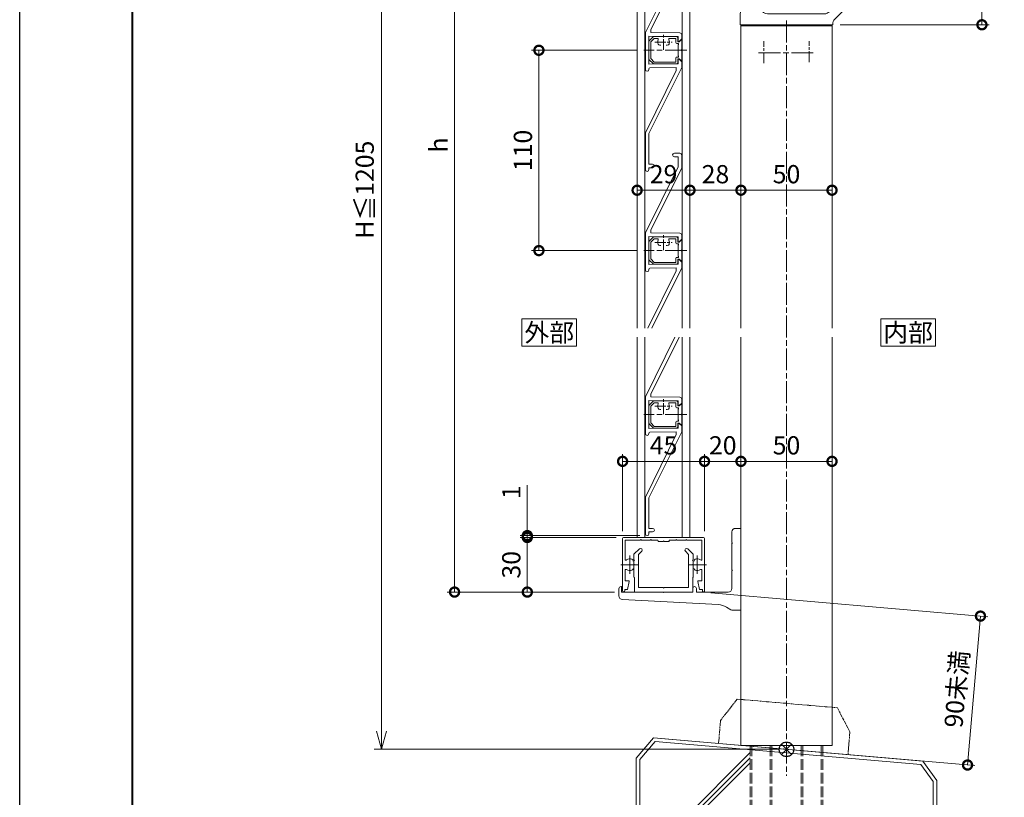
# Model space of a CAD drawing. Units: millimetres. Extents: x 0 to 1680, y 0 to 1188.
# Drawn here: x 0 to 541, y 414 to 841 of the extents above; entities that cross this region are included whole.
import ezdxf
from ezdxf.enums import TextEntityAlignment as Align

# ---------------------------------------------------------------- set-up
doc = ezdxf.new("R2010")
doc.units = ezdxf.units.MM
for name, pattern in [('AM_ISO02W050', [7.5, 6, -1.5]), ('AM_ISO08W050', [18, 12, -1.5, 3, -1.5]), ('AM_ISO08W050x2', [9, 6, -0.75, 1.5, -0.75]), ('AM_ISO09W050', [22.5, 12, -1.5, 3, -1.5, 3, -1.5]), ('Amconstr', [9999, 9999, 0])]:
    doc.linetypes.add(name, pattern=pattern)
for name, color, linetype, lineweight in [('AM_0', 7, 'Continuous', 18), ('AM_1', 14, 'Continuous', 40), ('AM_11', 3, 'AM_ISO09W050', 9), ('AM_2', 40, 'Continuous', 9), ('AM_3', 6, 'AM_ISO02W050', 9), ('AM_5', 3, 'Continuous', 9), ('AM_7', 4, 'AM_ISO08W050', 9), ('AM_CL', 1, 'Amconstr', 25)]:
    doc.layers.add(name, color=color, linetype=linetype, lineweight=lineweight)
doc.layers.add('AM_VIEWS', color=1, linetype='Continuous', lineweight=25, plot=False)
doc.styles.add('ゴシック', font='txt')
doc.dimstyles.new('VF$0', dxfattribs={"dimtxt": 10, "dimasz": 10, "dimexe": 4, "dimexo": 4, "dimgap": 2.5, "dimtad": 3, "dimdsep": 46, "dimtxsty": 'ゴシック', "dimblk": 'DOTSMALL', "dimcen": 0, "dimclrd": 256, "dimclre": 256, "dimclrt": 2, "dimadec": 0, "dimazin": 2, "dimtp": 0.1, "dimtm": 0.1, "dimtfac": 0.71, "dimtmove": 0, "dimatfit": 3, "dimldrblk": 'OPEN30', "dimfxl": 1, "dimtfill": 1, "dimtfillclr": 256, "dimlwd": -1, "dimlwe": -1, "dimarcsym": 0})

# ---------------------------------------------------------------- blocks, each defined once
blk = doc.blocks.new('A1枠（1：4）DL用 New')
at = {"layer": 'AM_1'}
blk.add_lwpolyline([(-194.5, -138.5), (-194.5, 138.5), (194.5, 138.5), (194.5, -138.5)], close=True, dxfattribs=at)
at = {"layer": 'AM_VIEWS'}
blk.add_lwpolyline([(-210, -148.5), (-210, 148.5), (210, 148.5), (210, -148.5)], close=True, dxfattribs=at)
blk = doc.blocks.new('EX-1054')
at = {"layer": 'AM_0'}
for p, q in [((-22, 0), (0, 0)), ((22, 0), (0, 0)), ((-22.5, -0.5), (-22.5, -29.4)), ((-21.1, -1.4), (-21.1, -11.95)), ((-21.1, -1.4), (-12.8, -1.4)), ((-12.8, -1.4), (-12.5, -1.1)), ((-12.5, -1.1), (-12.2, -1.4)), ((-12.2, -1.4), (-7.3, -1.4)), ((-7.3, -1.4), (-7, -1.1)), ((-7, -1.1), (-6.7, -1.4)), ((-6.7, -1.4), (-3.5, -1.4)), ((-3, -1.9), (-3, -2.2)), ((-0.3, -2.2), (-3, -2.2)), ((-0.3, -2.2), (0, -1.9)), ((0, -1.9), (0.3, -2.2)), ((3, -2.2), (0.3, -2.2)), ((3, -1.9), (3, -2.2)), ((6.7, -1.4), (3.5, -1.4)), ((6.7, -1.4), (7, -1.1)), ((7, -1.1), (7.3, -1.4)), ((12.2, -1.4), (7.3, -1.4)), ((12.5, -1.1), (12.2, -1.4)), ((12.8, -1.4), (12.5, -1.1)), ((21.1, -1.4), (12.8, -1.4)), ((21.1, -1.4), (21.1, -11.95)), ((22.5, -0.5), (22.5, -29.4)), ((-21.1, -18.05), (-21.1, -23.8)), ((21.1, -18.05), (21.1, -23.8)), ((-21.1, -23.8), (-19.2, -23.8)), ((-19.8, -28.5), (-18.91, -24.16)), ((19.8, -28.5), (18.91, -24.16)), ((21.1, -23.8), (19.2, -23.8)), ((-21.3, -28.5), (-19.8, -28.5)), ((-21.3, -28.5), (-21.3, -29.4)), ((21.3, -28.5), (19.8, -28.5)), ((21.3, -28.5), (21.3, -29.4))]:
    blk.add_line(p, q, dxfattribs=at)
for centre, radius, start, end in [((-22, -0.5), 0.5, 90, 179.9998), ((-3.5, -1.9), 0.5, 0, 90), ((3.5, -1.9), 0.5, 90, 180), ((22, -0.5), 0.5, 0.0002, 90), ((-20.6, -11.95), 0.5, 179.9998, 304.5808), ((-18.5, -15), 3.2, 70.0691, 124.5808), ((-17.75, -12.93), 1, 0.0013, 70.0691), ((17.75, -12.93), 1, 109.9309, 179.9987), ((18.5, -15), 3.2, 55.4192, 109.9309), ((20.6, -11.95), 0.5, 235.4192, 0.0002), ((-20.6, -18.05), 0.5, 55.4189, 179.9998), ((-18.5, -15), 3.2, 235.4189, 289.9336), ((-17.75, -17.07), 1, 289.9336, 0.0013), ((17.75, -17.07), 1, 179.9987, 250.0664), ((18.5, -15), 3.2, 250.0664, 304.5811), ((20.6, -18.05), 0.5, 0.0002, 124.5811), ((-19.2, -24.1), 0.3, 348.3603, 90), ((19.2, -24.1), 0.3, 90, 191.6397), ((-21.9, -29.4), 0.6, 179.9998, 0), ((21.9, -29.4), 0.6, 180, 0.0002)]:
    blk.add_arc(centre, radius, start, end, dxfattribs=at)
at = {"layer": 'AM_7'}
for p, q in [((-18.5, -10), (-18.5, -20)), ((18.5, -10), (18.5, -20)), ((-23.5, -15), (-13.5, -15)), ((13.5, -15), (23.5, -15))]:
    blk.add_line(p, q, dxfattribs=at)
blk = doc.blocks.new('V-1332_1476断面')
at = {"layer": 'AM_0'}
for p, q in [((-5, 33), (-5, 27.3)), ((-3, 35), (0, 35)), ((0, 35), (0, -10)), ((-5, 27.3), (-4.7, 27)), ((-5, 26.7), (-4.7, 27)), ((-5, 26.7), (-5, 12.3)), ((-5, 12.3), (-4.7, 12)), ((-5, 11.7), (-4.7, 12)), ((-5, 11.7), (-5, 2)), ((-67, 1.8), (-67, -2.1)), ((-65.8, 3), (-65.5, 3)), ((-65.5, 3), (-65.5, 0)), ((-65.5, 0), (-42.8, 0)), ((-42.5, -0.3), (-42.2, 0)), ((-42.2, 0), (-26.5, 0)), ((-26.5, 2), (-26.5, 0)), ((-24.5, 2), (-24.5, 0)), ((-24.5, 0), (-7, 0)), ((-65.11, -4.1), (-12.49, -6.87)), ((-42.8, 0), (-42.5, -0.3)), ((-5.48, -9.71), (-7.87, -8.28)), ((-4.45, -10), (0, -10))]:
    blk.add_line(p, q, dxfattribs=at)
for centre, radius, start, end in [((-3, 33), 2, 90, 180), ((-65.8, 1.8), 1.2, 90, 180), ((-25.5, 2), 1, 0, 180), ((-7, 2), 2, 270, 0), ((-65, -2.1), 2, 180, 266.9872), ((-13.01, -16.86), 10, 59.0362, 86.9872), ((-4.45, -8), 2, 239.0362, 270)]:
    blk.add_arc(centre, radius, start, end, dxfattribs=at)
blk = doc.blocks.new('V-1440-2(1439)断面')
at = {"layer": 'AM_0'}
for p, q in [((-13.29, 23.74), (-16.25, 20.77)), ((-12.01, 22.46), (-13.75, 20.73)), ((12.01, 22.46), (13.75, 20.73)), ((13.29, 23.74), (16.25, 20.77)), ((-16.25, 20.77), (-16.25, 17.8)), ((-15.95, 17.5), (-16.25, 17.8)), ((-15.95, 17.5), (-16.25, 17.2)), ((-16.25, 17.2), (-16.25, 15.3)), ((-13.75, 20.73), (-13.75, 2.5)), ((13.75, 20.73), (13.75, 2.5)), ((15.95, 17.5), (16.25, 17.8)), ((15.95, 17.5), (16.25, 17.2)), ((16.25, 20.77), (16.25, 17.8)), ((16.25, 17.2), (16.25, 15.3)), ((-15.95, 15), (-16.25, 15.3)), ((-15.95, 15), (-16.25, 14.7)), ((-16.25, 14.7), (-16.25, 8.25)), ((15.95, 15), (16.25, 15.3)), ((15.95, 15), (16.25, 14.7)), ((16.25, 14.7), (16.25, 8.25)), ((-16.25, 8.25), (-16, 8)), ((-16, 8), (-16, 0)), ((16.25, 8.25), (16, 8)), ((16, 8), (16, 0)), ((-16, 0), (16, 0)), ((-13.75, 2.5), (-0.3, 2.5)), ((-0.3, 2.5), (0, 2.2)), ((0, 2.2), (0.3, 2.5)), ((0.3, 2.5), (13.75, 2.5))]:
    blk.add_line(p, q, dxfattribs=at)
for centre, start, end in [((-12.65, 23.1), 315, 135), ((12.65, 23.1), 45, 225)]:
    blk.add_arc(centre, 0.9, start, end, dxfattribs=at)
blk = doc.blocks.new('ﾊﾞｲｻﾞｰ格子')
at = {"layer": 'AM_0'}
for p, q in [((-8, 5), (-5.5, 7.5)), ((-7, 4.59), (-5.09, 6.5)), ((-5.5, 7.5), (7.3, 7.5)), ((-5.09, 6.5), (-3.38, 6.5)), ((3.38, 6.5), (6.8, 6.5)), ((6.8, 6.5), (6.8, 4.2)), ((7.3, 7.5), (7.8, 7)), ((7.8, 7), (7.8, 4.7)), ((9.4, 5.5), (8.6, 4.7)), ((9.4, 5.5), (10, 5.5)), ((10, 5.5), (10, 0.3)), ((-8, 5), (-8, -5)), ((-7, 4.59), (-7, -4.59)), ((-2.07, 2.75), (-1.45, 2.75)), ((1.45, 2.75), (2.07, 2.75)), ((8, 3), (8.19, 3.19)), ((8, 3), (8, -3)), ((-5.5, -7.5), (-8, -5)), ((-5.09, -6.5), (-7, -4.59)), ((6.8, -4.2), (6.8, -6.5)), ((7.8, -4.7), (7.8, -7)), ((8, -3), (8.19, -3.19)), ((9.4, -5.5), (8.6, -4.7)), ((10, -0.3), (10, -5.5)), ((-5.5, -7.5), (7.3, -7.5)), ((-5.09, -6.5), (6.8, -6.5)), ((7.3, -7.5), (7.8, -7)), ((9.4, -5.5), (10, -5.5))]:
    blk.add_line(p, q, dxfattribs=at)
at = {"layer": 'AM_0', "linetype": 'AM_ISO08W050x2'}
for p, q in [((7.3, 3.7), (7.98, 3.7)), ((7.8, 4.7), (8.6, 4.7)), ((7.3, -3.7), (7.98, -3.7)), ((7.8, -4.7), (8.6, -4.7))]:
    blk.add_line(p, q, dxfattribs=at)
at = {"layer": 'AM_0'}
for centre, radius, start, end in [((-3.38, 6), 0.5, 336.0835, 90), ((0, 4.5), 3.2, 156.0835, 199.9323), ((3.38, 6), 0.5, 90, 203.9165), ((0, 4.5), 3.2, 340.0677, 23.9165), ((-2.07, 3.75), 1, 199.9323, 270), ((2.07, 3.75), 1, 270, 340.0677), ((7.3, 4.2), 0.5, 180, 270), ((7.98, 3.4), 0.3, 315, 90), ((10, 0), 0.3, 90, 270), ((7.3, -4.2), 0.5, 90, 180), ((7.98, -3.4), 0.3, 270, 45)]:
    blk.add_arc(centre, radius, start, end, dxfattribs=at)
at = {"layer": 'AM_7', "linetype": 'AM_ISO08W050x2'}
for p, q in [((0, 0.18), (0, 9.04)), ((-4.79, 4.5), (4.79, 4.5))]:
    blk.add_line(p, q, dxfattribs=at)
blk = doc.blocks.new('_DotSmall')
at = {"color": 0, "linetype": 'ByBlock', "const_width": 0.5}
blk.add_lwpolyline([(-0.0625, 0, 1), (0.0625, 0, 1)], format="xyb", close=True, dxfattribs=at)
blk = doc.blocks.new('*D48')
at = {"layer": 'AM_5', "transparency": 16777216}
for p, q in [((278.7, 558), (278.7, 585.69)), ((340.5, 558), (274.7, 558)), ((327.5, 557), (274.7, 557)), ((278.7, 557), (278.7, 558)), ((278.7, 557), (278.7, 547))]:
    blk.add_line(p, q, dxfattribs=at)
at = {"layer": 'Defpoints', "color": 0, "transparency": 16777216}
for p in [(278.7, 558), (331.5, 557), (344.5, 558)]:
    blk.add_point(p, dxfattribs=at)
at = {"layer": 'AM_5', "transparency": 16777216, "xscale": 10, "yscale": 10, "zscale": 10}
for p, rotation in [((278.7, 558), 270), ((278.7, 557), 90)]:
    blk.add_blockref('_DotSmall', p, dxfattribs=dict(at, rotation=rotation))
at = {"layer": 'AM_5', "color": 2, "transparency": 16777216, "insert": (271.2, 581.85), "char_height": 10, "attachment_point": 5, "rotation": 90, "style": 'ゴシック', "bg_fill": 3, "box_fill_scale": 1.1, "bg_fill_color": 256, "bg_fill_true_color": 13158600, "bg_fill_transparency": 0}
blk.add_mtext('1', dxfattribs=at)
blk = doc.blocks.new('_Open30')
at = {"color": 0, "linetype": 'ByBlock', "lineweight": -2}
for p, q in [((-1, 0.268), (0, 0)), ((0, 0), (-1, -0.268)), ((0, 0), (-1, 0))]:
    blk.add_line(p, q, dxfattribs=at)
blk = doc.blocks.new('*D62')
at = {"layer": 'AM_5', "transparency": 16777216}
for p, q in [((327.5, 557), (274.7, 557)), ((278.7, 557), (278.7, 527)), ((326.5, 527), (274.7, 527))]:
    blk.add_line(p, q, dxfattribs=at)
at = {"layer": 'Defpoints', "color": 0, "transparency": 16777216}
for p in [(331.5, 557), (278.7, 527), (330.5, 527)]:
    blk.add_point(p, dxfattribs=at)
at = {"layer": 'AM_5', "transparency": 16777216, "xscale": 10, "yscale": 10, "zscale": 10}
for p, rotation in [((278.7, 557), 90), ((278.7, 527), 270)]:
    blk.add_blockref('_DotSmall', p, dxfattribs=dict(at, rotation=rotation))
at = {"layer": 'AM_5', "color": 2, "transparency": 16777216, "insert": (271.2, 542), "char_height": 10, "attachment_point": 5, "rotation": 90, "style": 'ゴシック', "bg_fill": 3, "box_fill_scale": 1.1, "bg_fill_color": 256, "bg_fill_true_color": 13158600, "bg_fill_transparency": 0}
blk.add_mtext('30', dxfattribs=at)
blk = doc.blocks.new('I-749断面1')
at = {"layer": 'AM_11', "ltscale": 0.2}
for p, q in [((-27.5, 25), (-35.5, 12.5)), ((-27.5, 25), (27.5, 25)), ((35.5, 12.5), (27.5, 25)), ((-35.5, 12.5), (-35.5, 0)), ((35.5, 12.5), (35.5, 0))]:
    blk.add_line(p, q, dxfattribs=at)
blk.add_point((0, 0), dxfattribs=at)
blk.add_point((0, 0), dxfattribs=at)
blk.add_point((0, 0), dxfattribs=at)
blk.add_point((0, 0), dxfattribs=at)
blk = doc.blocks.new('*D49')
at = {"layer": 'AM_5', "transparency": 16777216}
for p, q in [((335.02, 1018), (194.66, 1018)), ((198.66, 1008), (198.66, 450.67)), ((417, 440.67), (194.66, 440.67))]:
    blk.add_line(p, q, dxfattribs=at)
at = {"layer": 'Defpoints', "color": 0, "transparency": 16777216}
for p in [(339.02, 1018), (198.66, 440.67), (421, 440.67)]:
    blk.add_point(p, dxfattribs=at)
at = {"layer": 'AM_5', "transparency": 16777216, "xscale": 10, "yscale": 10, "zscale": 10}
for p, rotation in [((198.66, 1018), 90), ((198.66, 440.67), 270)]:
    blk.add_blockref('_Open30', p, dxfattribs=dict(at, rotation=rotation))
at = {"layer": 'AM_5', "color": 2, "transparency": 16777216, "insert": (190.73, 747.94), "char_height": 10, "attachment_point": 5, "rotation": 90, "style": 'ゴシック', "bg_fill": 3, "box_fill_scale": 1.1, "bg_fill_color": 256, "bg_fill_true_color": 13158600, "bg_fill_transparency": 0}
blk.add_mtext('H≦1205', dxfattribs=at)
blk = doc.blocks.new('*D50')
at = {"layer": 'AM_5', "transparency": 16777216}
for p, q in [((379.39, 526.65), (531.47, 513.47)), ((527.49, 513.81), (520.4, 432.05)), ((351.99, 446.65), (524.38, 431.71))]:
    blk.add_line(p, q, dxfattribs=at)
at = {"layer": 'Defpoints', "color": 0, "transparency": 16777216}
for p in [(375.4, 527), (348, 447), (520.4, 432.05)]:
    blk.add_point(p, dxfattribs=at)
at = {"layer": 'AM_5', "transparency": 16777216, "xscale": 10, "yscale": 10, "zscale": 10}
for p, rotation in [((527.49, 513.81), 85.0446821899753), ((520.4, 432.05), 265.0446821899753)]:
    blk.add_blockref('_DotSmall', p, dxfattribs=dict(at, rotation=rotation))
at = {"layer": 'AM_5', "color": 2, "transparency": 16777216, "insert": (515.71, 473.65), "char_height": 10, "attachment_point": 5, "rotation": 85.0447, "style": 'ゴシック', "bg_fill": 3, "box_fill_scale": 1.1, "bg_fill_color": 256, "bg_fill_true_color": 13158600, "bg_fill_transparency": 0}
blk.add_mtext('90未満', dxfattribs=at)
blk = doc.blocks.new('*D51')
at = {"layer": 'AM_5', "transparency": 16777216}
for p, q in [((331, 560.5), (331, 602.78)), ((376, 560.5), (376, 602.78)), ((331, 598.78), (376, 598.78))]:
    blk.add_line(p, q, dxfattribs=at)
at = {"layer": 'Defpoints', "color": 0, "transparency": 16777216}
for p in [(376, 598.78), (331, 556.5), (376, 556.5)]:
    blk.add_point(p, dxfattribs=at)
at = {"layer": 'AM_5', "transparency": 16777216, "xscale": 10, "yscale": 10, "zscale": 10}
for p, rotation in [((331, 598.78), 179.9998488154678), ((376, 598.78), 359.9998488154678)]:
    blk.add_blockref('_DotSmall', p, dxfattribs=dict(at, rotation=rotation))
at = {"layer": 'AM_5', "color": 2, "transparency": 16777216, "insert": (353.5, 606.28), "char_height": 10, "attachment_point": 5, "rotation": 359.9998, "style": 'ゴシック', "bg_fill": 3, "box_fill_scale": 1.1, "bg_fill_color": 256, "bg_fill_true_color": 13158600, "bg_fill_transparency": 0}
blk.add_mtext('45', dxfattribs=at)
blk = doc.blocks.new('*D52')
at = {"layer": 'AM_5', "transparency": 16777216}
for p, q in [((376, 560.5), (376, 602.78)), ((396, 598.78), (376, 598.78)), ((396, 594.78), (396, 594.78))]:
    blk.add_line(p, q, dxfattribs=at)
at = {"layer": 'Defpoints', "color": 0, "transparency": 16777216}
for p in [(376, 598.78), (396, 598.78), (376, 556.5)]:
    blk.add_point(p, dxfattribs=at)
at = {"layer": 'AM_5', "transparency": 16777216, "xscale": 10, "yscale": 10, "zscale": 10}
for p, rotation in [((376, 598.78), 179.9998488154678), ((396, 598.78), 359.9998488154678)]:
    blk.add_blockref('_DotSmall', p, dxfattribs=dict(at, rotation=rotation))
at = {"layer": 'AM_5', "color": 2, "transparency": 16777216, "insert": (386, 606.28), "char_height": 10, "attachment_point": 5, "rotation": 359.9998, "style": 'ゴシック', "bg_fill": 3, "box_fill_scale": 1.1, "bg_fill_color": 256, "bg_fill_true_color": 13158600, "bg_fill_transparency": 0}
blk.add_mtext('20', dxfattribs=at)
blk = doc.blocks.new('*D53')
at = {"layer": 'AM_5', "transparency": 16777216}
for p, q in [((446, 598.78), (396, 598.78)), ((396, 594.78), (396, 594.78)), ((446, 594.78), (446, 594.78))]:
    blk.add_line(p, q, dxfattribs=at)
at = {"layer": 'Defpoints', "color": 0, "transparency": 16777216}
for p in [(396, 598.78), (396, 598.78), (446, 598.78)]:
    blk.add_point(p, dxfattribs=at)
at = {"layer": 'AM_5', "transparency": 16777216, "xscale": 10, "yscale": 10, "zscale": 10}
for p, rotation in [((396, 598.78), 179.9998488154678), ((446, 598.78), 359.9998488154678)]:
    blk.add_blockref('_DotSmall', p, dxfattribs=dict(at, rotation=rotation))
at = {"layer": 'AM_5', "color": 2, "transparency": 16777216, "insert": (421, 606.28), "char_height": 10, "attachment_point": 5, "rotation": 359.9998, "style": 'ゴシック', "bg_fill": 3, "box_fill_scale": 1.1, "bg_fill_color": 256, "bg_fill_true_color": 13158600, "bg_fill_transparency": 0}
blk.add_mtext('50', dxfattribs=at)
blk = doc.blocks.new('*D54')
at = {"layer": 'AM_5', "transparency": 16777216}
for p, q in [((335, 1018), (234.75, 1018)), ((238.75, 1018), (238.75, 527)), ((322.5, 527), (234.75, 527))]:
    blk.add_line(p, q, dxfattribs=at)
at = {"layer": 'Defpoints', "color": 0, "transparency": 16777216}
for p in [(339, 1018), (238.75, 527), (326.5, 527)]:
    blk.add_point(p, dxfattribs=at)
at = {"layer": 'AM_5', "transparency": 16777216, "xscale": 10, "yscale": 10, "zscale": 10}
for p, rotation in [((238.75, 1018), 90), ((238.75, 527), 270)]:
    blk.add_blockref('_DotSmall', p, dxfattribs=dict(at, rotation=rotation))
at = {"layer": 'AM_5', "color": 2, "transparency": 16777216, "insert": (231.25, 772.5), "char_height": 10, "attachment_point": 5, "rotation": 90, "style": 'ゴシック', "bg_fill": 3, "box_fill_scale": 1.1, "bg_fill_color": 256, "bg_fill_true_color": 13158600, "bg_fill_transparency": 0}
blk.add_mtext('h', dxfattribs=at)
blk = doc.blocks.new('O-0814')
at = {"layer": 'AM_0'}
for p, q in [((-4, 53.5), (-1, 53.5)), ((-4, 51.5), (-2, 51.5)), ((-2, 45.96), (-2, 51.5)), ((0, 45.49), (0, 52.5)), ((-20, 9.7), (-2, 45.96)), ((-17, 11.25), (0, 45.49)), ((-17, 11.25), (-17, 9.69)), ((-20, 9.7), (-20, -10.5)), ((-18, 7.7), (-18, -7.7)), ((-18, 7.7), (-2, 7.5)), ((-17, 9.69), (-0.99, 9.49)), ((-2, 5.15), (-2, 7.5)), ((-1.4, 4.9), (0, 6.3)), ((0, 6.3), (0, 8.49)), ((-2, -7.5), (-2, -5.15)), ((-1.4, -4.9), (0, -6.3)), ((-18, -7.7), (-2, -7.5)), ((0, -9.51), (-18, -45.77)), ((-18, -10.19), (-18, -10.5)), ((-17.51, -9.69), (-3, -9.51)), ((-3, -11.05), (-3, -9.51)), ((0, -9.51), (0, -6.3)), ((-3, -11.05), (-20, -45.3)), ((-20, -45.3), (-20, -65.5)), ((-18, -45.77), (-18, -62.5)), ((-16, -62.5), (-18, -62.5)), ((-16, -64.5), (-18, -64.5)), ((-18, -64.5), (-18, -65.5))]:
    blk.add_line(p, q, dxfattribs=at)
for centre, radius, start, end in [((-4, 52.5), 1, 90, 270), ((-1, 52.5), 1, 0, 90), ((-1, 8.49), 1, 360, 89.2838), ((-1.65, 5.15), 0.354, 180, 315), ((-1.65, -5.15), 0.354, 45, 180), ((-19, -10.5), 1, 180, 360), ((-17.5, -10.19), 0.5, 90.7162, 180), ((-16, -63.5), 1, 270, 90), ((-19, -65.5), 1, 180, 0)]:
    blk.add_arc(centre, radius, start, end, dxfattribs=at)
blk = doc.blocks.new('*D63')
at = {"layer": 'AM_5', "transparency": 16777216}
for p, q in [((338.71, 824.5), (281.07, 824.5)), ((285.07, 824.5), (285.07, 714.5)), ((338.71, 714.5), (281.07, 714.5))]:
    blk.add_line(p, q, dxfattribs=at)
at = {"layer": 'Defpoints', "color": 0, "transparency": 16777216}
for p in [(342.71, 824.5), (285.07, 714.5), (342.71, 714.5)]:
    blk.add_point(p, dxfattribs=at)
at = {"layer": 'AM_5', "transparency": 16777216, "xscale": 10, "yscale": 10, "zscale": 10}
for p, rotation in [((285.07, 824.5), 90), ((285.07, 714.5), 270)]:
    blk.add_blockref('_DotSmall', p, dxfattribs=dict(at, rotation=rotation))
at = {"layer": 'AM_5', "color": 2, "transparency": 16777216, "insert": (277.57, 769.5), "char_height": 10, "attachment_point": 5, "rotation": 90, "style": 'ゴシック', "bg_fill": 3, "box_fill_scale": 1.1, "bg_fill_color": 256, "bg_fill_true_color": 13158600, "bg_fill_transparency": 0}
blk.add_mtext('110', dxfattribs=at)
blk = doc.blocks.new('*D64')
at = {"layer": 'AM_5', "transparency": 16777216}
for p, q in [((339, 826), (339, 743.66)), ((368, 826), (368, 743.66)), ((339, 747.66), (368, 747.66))]:
    blk.add_line(p, q, dxfattribs=at)
at = {"layer": 'Defpoints', "color": 0, "transparency": 16777216}
for p in [(339, 830), (368, 830), (368, 747.66)]:
    blk.add_point(p, dxfattribs=at)
at = {"layer": 'AM_5', "transparency": 16777216, "xscale": 10, "yscale": 10, "zscale": 10, "rotation": 180}
blk.add_blockref('_DotSmall', (339, 747.66), dxfattribs=at)
at = {"layer": 'AM_5', "transparency": 16777216, "xscale": 10, "yscale": 10, "zscale": 10}
blk.add_blockref('_DotSmall', (368, 747.66), dxfattribs=at)
at = {"layer": 'AM_5', "color": 2, "transparency": 16777216, "insert": (353.5, 755.16), "char_height": 10, "attachment_point": 5, "style": 'ゴシック', "bg_fill": 3, "box_fill_scale": 1.1, "bg_fill_color": 256, "bg_fill_true_color": 13158600, "bg_fill_transparency": 0}
blk.add_mtext('29', dxfattribs=at)
blk = doc.blocks.new('*D58')
at = {"layer": 'AM_5', "transparency": 16777216}
for p, q in [((396, 834), (396, 743.66)), ((368, 762.5), (368, 743.66)), ((368, 747.66), (396, 747.66))]:
    blk.add_line(p, q, dxfattribs=at)
at = {"layer": 'Defpoints', "color": 0, "transparency": 16777216}
for p in [(396, 838), (368, 766.5), (396, 747.66)]:
    blk.add_point(p, dxfattribs=at)
at = {"layer": 'AM_5', "transparency": 16777216, "xscale": 10, "yscale": 10, "zscale": 10, "rotation": 180}
blk.add_blockref('_DotSmall', (368, 747.66), dxfattribs=at)
at = {"layer": 'AM_5', "transparency": 16777216, "xscale": 10, "yscale": 10, "zscale": 10}
blk.add_blockref('_DotSmall', (396, 747.66), dxfattribs=at)
at = {"layer": 'AM_5', "color": 2, "transparency": 16777216, "insert": (382, 755.16), "char_height": 10, "attachment_point": 5, "style": 'ゴシック', "bg_fill": 3, "box_fill_scale": 1.1, "bg_fill_color": 256, "bg_fill_true_color": 13158600, "bg_fill_transparency": 0}
blk.add_mtext('28', dxfattribs=at)
blk = doc.blocks.new('*D59')
at = {"layer": 'AM_5', "transparency": 16777216}
for p, q in [((396, 834), (396, 743.66)), ((446, 834), (446, 743.66)), ((396, 747.66), (446, 747.66))]:
    blk.add_line(p, q, dxfattribs=at)
at = {"layer": 'Defpoints', "color": 0, "transparency": 16777216}
for p in [(396, 838), (446, 838), (446, 747.66)]:
    blk.add_point(p, dxfattribs=at)
at = {"layer": 'AM_5', "transparency": 16777216, "xscale": 10, "yscale": 10, "zscale": 10, "rotation": 180}
blk.add_blockref('_DotSmall', (396, 747.66), dxfattribs=at)
at = {"layer": 'AM_5', "transparency": 16777216, "xscale": 10, "yscale": 10, "zscale": 10}
blk.add_blockref('_DotSmall', (446, 747.66), dxfattribs=at)
at = {"layer": 'AM_5', "color": 2, "transparency": 16777216, "insert": (421, 755.16), "char_height": 10, "attachment_point": 5, "style": 'ゴシック', "bg_fill": 3, "box_fill_scale": 1.1, "bg_fill_color": 256, "bg_fill_true_color": 13158600, "bg_fill_transparency": 0}
blk.add_mtext('50', dxfattribs=at)
blk = doc.blocks.new('V-1324')
at = {"layer": 'AM_0'}
for p, q in [((-45, 176.5), (-43, 176.5)), ((-45, 176.5), (-45, 164.3)), ((-41, 174.5), (-41, 146.5)), ((-44.7, 164), (-45, 164.3)), ((-44.7, 164), (-45, 163.7)), ((-45, 163.7), (-45, 146.5)), ((-50.6, 149.5), (-48.86, 149.5)), ((-50.6, 149.5), (-47.96, 145)), ((-48.86, 149.5), (-47.1, 146.5)), ((-47.1, 146.5), (-45, 146.5)), ((4.03, 44.83), (-41, 146.5)), ((-47.96, 145), (-45.68, 145)), ((-44.75, 144.37), (-2.57, 39.13)), ((10.51, 43.62), (26.06, 59.17)), ((26.85, 59.46), (29.22, 59.26)), ((29.6, 59.22), (29.67, 58.85)), ((29.67, 58.85), (30.81, 53.09)), ((80.27, 54.43), (78.14, 48.95)), ((80.78, 54.74), (82.89, 54.56)), ((-13.21, 12.83), (21.92, 47.96)), ((76.48, 44.6), (76.07, 44.49)), ((76.48, 44.6), (76.37, 45.01)), ((61.42, 33.05), (61.05, 33.26)), ((61.42, 33.05), (61.63, 33.41)), ((-24.23, 8.88), (-4.78, 28.33)), ((26.57, 3.12), (50.81, 27.36)), ((23.56, 7.17), (42.11, 25.73)), ((-25.4, 6.06), (-25.4, 0)), ((20.73, 6), (-10.38, 6)), ((-25.4, 0), (25.4, 0)), ((25.4, 0.29), (25.4, 0))]:
    blk.add_line(p, q, dxfattribs=at)
for centre, radius, start, end in [((-43, 174.5), 2, 0, 90), ((-45.68, 144), 1, 21.8399, 90), ((26.77, 58.47), 1, 85, 135), ((29.18, 58.76), 0.5, 11.2255, 85), ((80.73, 54.25), 0.5, 85, 158.7745), ((82.85, 54.06), 0.5, 353.9768, 85), ((24.75, 45.13), 4, 21.4218, 135), ((55, 57), 24.5, 189.1758, 284.2941), ((55, 57), 28.5, 267.6037, 353.9768), ((55, 57), 24.5, 330.7059, 340.8242), ((7.68, 46.45), 4, 203.8872, 315), ((55, 57), 28.5, 201.4218, 241.0767), ((55, 57), 24.5, 285.7059, 329.2941), ((-11.85, 35.41), 10, 315, 21.8399), ((39.28, 28.55), 4, 315, 61.0767), ((53.64, 24.53), 4, 87.6037, 135), ((-10.38, 10), 4, 135, 270), ((-21.4, 6.06), 4, 135, 180), ((20.73, 10), 4, 270, 315), ((29.4, 0.29), 4, 135, 180)]:
    blk.add_arc(centre, radius, start, end, dxfattribs=at)
at = {"layer": 'AM_7', "linetype": 'AM_ISO08W050x2'}
for p, q in [((-12.5, -21.14), (-12.5, -8.96)), ((12.5, -20.57), (12.5, -8.96))]:
    blk.add_line(p, q, dxfattribs=at)
at = {"layer": 'AM_7'}
blk.add_line((-15.29, -15.5), (15.29, -15.5), dxfattribs=at)
blk = doc.blocks.new('*D68')
at = {"layer": 'AM_5', "transparency": 16777216}
for p, q in [((483.48, 919.5), (532.3, 919.5)), ((528.3, 919.5), (528.3, 838.5)), ((450.4, 838.5), (532.3, 838.5))]:
    blk.add_line(p, q, dxfattribs=at)
at = {"layer": 'Defpoints', "color": 0, "transparency": 16777216}
for p in [(479.48, 919.5), (446.4, 838.5), (528.3, 838.5)]:
    blk.add_point(p, dxfattribs=at)
at = {"layer": 'AM_5', "transparency": 16777216, "xscale": 10, "yscale": 10, "zscale": 10}
for p, rotation in [((528.3, 919.5), 90), ((528.3, 838.5), 270)]:
    blk.add_blockref('_DotSmall', p, dxfattribs=dict(at, rotation=rotation))
at = {"layer": 'AM_5', "color": 2, "transparency": 16777216, "insert": (520.8, 879), "char_height": 10, "attachment_point": 5, "rotation": 90, "style": 'ゴシック', "bg_fill": 3, "box_fill_scale": 1.1, "bg_fill_color": 256, "bg_fill_true_color": 13158600, "bg_fill_transparency": 0}
blk.add_mtext('81', dxfattribs=at)
blk = doc.blocks.new('DuoB')
at = {"layer": 'AM_0'}
blk.add_line((-498.46, 365.02), (-448.46, 365.02), dxfattribs=at)
at = {"layer": 'AM_3'}
for p, q in [((-493.46, 365.02), (-493.46, 267.02)), ((-492.51, 365.02), (-492.51, 266.07)), ((-482.4, 365.02), (-482.4, 266.07)), ((-481.46, 365.02), (-481.46, 267.02)), ((-465.46, 365.02), (-465.46, 267.02)), ((-464.51, 365.02), (-464.51, 266.07)), ((-454.4, 365.02), (-454.4, 266.07)), ((-453.46, 365.02), (-453.46, 267.02)), ((-493.46, 267.02), (-481.46, 267.02)), ((-493.46, 267.02), (-491.46, 265.02)), ((-491.46, 265.02), (-483.46, 265.02)), ((-481.46, 267.02), (-483.46, 265.02)), ((-465.46, 267.02), (-453.46, 267.02)), ((-465.46, 267.02), (-463.46, 265.02)), ((-463.46, 265.02), (-455.46, 265.02)), ((-453.46, 267.02), (-455.46, 265.02))]:
    blk.add_line(p, q, dxfattribs=at)
blk = doc.blocks.new('基準点')
at = {"layer": 'AM_CL'}
for p, q in [((2.83, 2.83), (-2.83, -2.83)), ((-2.83, 2.83), (2.83, -2.83))]:
    blk.add_line(p, q, dxfattribs=at)
blk.add_circle((0, 0), 4, dxfattribs=at)
blk = doc.blocks.new('G$CD107CE30')
at = {"layer": 'AM_CL'}
blk.add_blockref('基準点', (25, -1.75), dxfattribs=at)
blk = doc.blocks.new('kutai-1')
at = {"layer": 'AM_2'}
for p, q in [((348, 447), (338.5, 435.83)), ((348.86, 444.92), (340.5, 435.1)), ((495.8, 434.19), (348, 447)), ((494.72, 432.27), (348.86, 444.92)), ((340.5, 378.36), (401, 438.86)), ((338.5, 435.78), (338.5, 334.25)), ((340.5, 375.53), (401, 436.03)), ((340.5, 435.1), (340.5, 334.25)), ((340.5, 372.7), (401, 433.2)), ((503.5, 423.64), (495.8, 434.19)), ((501.5, 422.99), (494.72, 432.27)), ((501.5, 422.99), (501.5, 334.25)), ((503.5, 423.64), (503.5, 334.25)), ((440.92, 334.25), (501.5, 394.84)), ((443.65, 334.25), (501.5, 392.01)), ((446.53, 334.25), (501.5, 389.18))]:
    blk.add_line(p, q, dxfattribs=at)

msp = doc.modelspace()

# ---------------------------------------------------------------- linework, layer by layer
at = {"layer": 'AM_0'}
for p, q in [((445.9997, 838), (445.9997, 688.0001)), ((445.9997, 838), (445.9997, 672.0001)), ((338.9997, 667), (338.9997, 556.9998)), ((343.2997, 667), (343.2997, 556.9998)), ((343.4997, 634.2), (359.7817, 667)), ((346.4997, 635.7454), (362.0146, 667)), ((363.6997, 667), (363.6997, 556.9998)), ((367.9997, 667), (367.9997, 556.9998)), ((395.9997, 667), (395.9997, 442.8383)), ((445.9997, 667), (445.9997, 442.8383)), ((343.4997, 634.2), (343.4997, 614)), ((346.4997, 635.7454), (346.4997, 634.1877)), ((346.4997, 634.1877), (362.5122, 633.9875)), ((363.4997, 630.8), (363.4997, 632.9876)), ((345.4997, 632.2), (345.4997, 616.8)), ((345.4997, 632.2), (361.4997, 632)), ((361.4997, 629.6536), (361.4997, 632)), ((362.1032, 629.4036), (363.4997, 630.8)), ((345.4997, 616.8), (361.4997, 617)), ((361.4997, 617), (361.4997, 619.3465)), ((362.1032, 619.5965), (363.4997, 618.2)), ((363.4997, 614.9917), (363.4997, 618.2)), ((360.4997, 613.4463), (343.4997, 579.2)), ((363.4997, 614.9917), (345.4997, 578.7309)), ((345.4997, 614.3061), (345.4997, 614)), ((345.9934, 614.806), (360.4997, 614.9874)), ((360.4997, 613.4463), (360.4997, 614.9874)), ((343.4997, 579.2), (343.4997, 559)), ((345.4997, 578.7309), (345.4997, 562)), ((347.4997, 562), (345.4997, 562)), ((347.4997, 560), (345.4997, 560)), ((345.4997, 560), (345.4997, 559))]:
    msp.add_line(p, q, dxfattribs=at)
msp.add_lwpolyline([(502.7435, 662), (502.7435, 677), (472.7435, 677), (472.7435, 662)], close=True, dxfattribs=at)
for centre, radius, start, end in [((362.4997, 632.9876), 1, 360, 89.28384), ((361.8532, 629.6536), 0.3536, 180, 315), ((361.8532, 619.3465), 0.3536, 45, 180), ((344.4997, 614), 1, 180, 360), ((345.9997, 614.3061), 0.5, 90.71616, 180), ((344.4997, 559), 1, 180, 0), ((347.4997, 561), 1, 270, 90)]:
    msp.add_arc(centre, radius, start, end, dxfattribs=at)
at = {"layer": 'AM_7'}
msp.add_line((366.2937, 624.5), (342.7057, 624.5), dxfattribs=at)

# ---------------------------------------------------------------- block references
at = {"layer": 'AM_0', "xscale": 4, "yscale": 4, "zscale": 4}
msp.add_blockref('A1枠（1：4）DL用 New', (840, 594), dxfattribs=at)
at = {"layer": 'AM_0'}
for name, p in [('ﾊﾞｲｻﾞｰ格子', (353.4997, 624.5)), ('V-1332_1476断面', (395.9997, 526.9998)), ('EX-1054', (353.4997, 556.9998)), ('V-1440-2(1439)断面', (353.4997, 526.9998))]:
    msp.add_blockref(name, p, dxfattribs=at)
at = {"layer": 'AM_2', "xscale": 1.004784894411395, "yscale": 1.004784894411395, "zscale": 1.004784894411395, "rotation": 355.044684626138}
msp.add_blockref('I-749断面1', (419.2123, 440.8257), dxfattribs=at)

# ---------------------------------------------------------------- texts
at = {"layer": 'AM_0', "style": 'ゴシック'}
msp.add_text('内部', height=10, dxfattribs=at).set_placement((487.7435, 669.5), align=Align.MIDDLE_CENTER)

# ---------------------------------------------------------------- next in the draw order: dimensions: what is measured, and where the dimension line sits
at = {"layer": 'AM_5'}
dim = msp.add_linear_dim(base=(278.7012, 558), p1=(331.4997, 556.9998), p2=(344.4997, 558), angle=90, dimstyle='VF$0', override={"dimtfill": 1, "dimtfillclr": 256}, dxfattribs=at)
dim.commit()
dim.dimension.update_dxf_attribs({"geometry": '*D48', "text_midpoint": (271.2012, 581.8452)})

# ---------------------------------------------------------------- next in the draw order: dimensions: what is measured, and where the dimension line sits
dim = msp.add_linear_dim(base=(278.7012, 526.9998), p1=(331.4997, 556.9998), p2=(330.4997, 526.9998), angle=90, dimstyle='VF$0', dxfattribs=at)
dim.commit()
dim.dimension.update_dxf_attribs({"geometry": '*D62', "text_midpoint": (271.2012, 541.9998)})

# ---------------------------------------------------------------- next in the draw order: dimensions: what is measured, and where the dimension line sits
dim = msp.add_linear_dim(base=(198.6589, 440.6707), p1=(339.0218, 1018), p2=(420.9999, 440.6707), angle=90, text='H≦1205', dimstyle='VF$0', override={"dimblk1": 'Open30', "dimblk2": 'Open30', "dimsah": 1}, dxfattribs=at)
dim.commit()
dim.dimension.update_dxf_attribs({"geometry": '*D49', "text_midpoint": (198.6589, 747.9405), "dimtype": 160})

# ---------------------------------------------------------------- next in the draw order: linework, layer by layer
at = {"layer": 'AM_0'}
for p, q in [((343.2997, 988.0001), (343.2997, 672.0001)), ((363.6997, 988.0001), (363.6997, 672.0001)), ((367.9997, 988.0001), (367.9997, 672.0001)), ((395.9997, 838), (395.9997, 688.0001)), ((395.9997, 838), (395.9997, 672.0001)), ((359.4997, 768.0001), (362.4997, 768.0001)), ((359.4997, 766.0001), (361.4997, 766.0001)), ((361.4997, 760.4608), (361.4997, 766.0001)), ((363.4997, 759.9917), (363.4997, 767.0001)), ((343.4997, 724.2001), (361.4997, 760.4608)), ((346.4997, 725.7455), (363.4997, 759.9917)), ((346.4997, 725.7455), (346.4997, 724.1877)), ((343.4997, 724.2001), (343.4997, 704.0001)), ((345.4997, 722.2001), (345.4997, 706.8001)), ((345.4997, 722.2001), (361.4997, 722.0001)), ((346.4997, 724.1877), (362.5122, 723.9876)), ((361.4997, 719.6536), (361.4997, 722.0001)), ((362.1032, 719.4036), (363.4997, 720.8001)), ((363.4997, 720.8001), (363.4997, 722.9876)), ((361.4997, 707.0001), (361.4997, 709.3465)), ((362.1032, 709.5965), (363.4997, 708.2001)), ((363.4997, 704.9917), (363.4997, 708.2001)), ((360.4997, 703.4463), (344.8896, 672.0001)), ((345.4997, 706.8001), (361.4997, 707.0001)), ((345.4997, 704.3061), (345.4997, 704.0001)), ((345.9934, 704.8061), (360.4997, 704.9874)), ((363.4997, 704.9917), (347.1225, 672.0001)), ((360.4997, 703.4463), (360.4997, 704.9874))]:
    msp.add_line(p, q, dxfattribs=at)
msp.add_lwpolyline([(305.7497, 662), (305.7497, 677), (275.7497, 677), (275.7497, 662)], close=True, dxfattribs=at)
for centre, radius, start, end in [((359.4997, 767.0001), 1, 90, 270), ((362.4997, 767.0001), 1, 0, 90), ((361.8532, 719.6536), 0.3536, 180, 315), ((362.4997, 722.9876), 1, 360, 89.28384), ((361.8532, 709.3465), 0.3536, 45, 180), ((344.4997, 704.0001), 1, 180, 360), ((345.9997, 704.3061), 0.5, 90.71616, 180)]:
    msp.add_arc(centre, radius, start, end, dxfattribs=at)
at = {"layer": 'AM_7'}
for p, q in [((366.2937, 824.5001), (342.7057, 824.5001)), ((366.2937, 714.5001), (342.7057, 714.5001))]:
    msp.add_line(p, q, dxfattribs=at)

# ---------------------------------------------------------------- next in the draw order: block references
at = {"layer": 'AM_0'}
for name, p in [('O-0814', (363.4997, 824.5001)), ('ﾊﾞｲｻﾞｰ格子', (353.4997, 824.5001)), ('ﾊﾞｲｻﾞｰ格子', (353.4997, 714.5001))]:
    msp.add_blockref(name, p, dxfattribs=at)

# ---------------------------------------------------------------- next in the draw order: texts
at = {"layer": 'AM_0', "style": 'ゴシック'}
msp.add_text('外部', height=10, dxfattribs=at).set_placement((290.7497, 669.5), align=Align.MIDDLE_CENTER)

# ---------------------------------------------------------------- next in the draw order: dimensions: what is measured, and where the dimension line sits
at = {"layer": 'AM_5'}
dim = msp.add_linear_dim(base=(376, 598.7789), p1=(330.9999, 556.4998), p2=(375.9999, 556.4998), angle=179.999849, dimstyle='VF$0', override={"dimtix": 1, "dimtfill": 1}, dxfattribs=at)
dim.commit()
dim.dimension.update_dxf_attribs({"geometry": '*D51', "text_midpoint": (353.5, 606.279)})
dim = msp.add_linear_dim(base=(520.3979, 432.0526), p1=(375.4013, 526.9998), p2=(348.0017, 446.9998), angle=85.044682, text='90未満', dimstyle='VF$0', override={"dimtfill": 1}, dxfattribs=at)
dim.commit()
dim.dimension.update_dxf_attribs({"geometry": '*D50', "text_midpoint": (515.7118, 473.6467)})

# ---------------------------------------------------------------- next in the draw order: linework, layer by layer
at = {"layer": 'AM_7'}
msp.add_line((420.9997, 840.794), (420.9997, 426.1993), dxfattribs=at)

# ---------------------------------------------------------------- next in the draw order: block references
at = {"layer": 'AM_0'}
msp.add_blockref('kutai-1', (0, 0), dxfattribs=at)
at = {"layer": 'AM_2'}
msp.add_blockref('DuoB', (894.4552, 77.8224), dxfattribs=at)
at = {"layer": 'AM_CL'}
msp.add_blockref('G$CD107CE30', (395.9997, 442.4219), dxfattribs=at)

# ---------------------------------------------------------------- next in the draw order: dimensions: what is measured, and where the dimension line sits
at = {"layer": 'AM_5'}
dim = msp.add_linear_dim(base=(238.7509, 526.9998), p1=(339, 1018), p2=(326.4997, 526.9998), angle=90, text='h', dimstyle='VF$0', dxfattribs=at)
dim.commit()
dim.dimension.update_dxf_attribs({"geometry": '*D54', "text_midpoint": (231.2509, 772.4999)})
dim = msp.add_linear_dim(base=(376, 598.7789), p1=(395.9997, 598.7789), p2=(375.9999, 556.4998), angle=179.999849, dimstyle='VF$0', override={"dimtix": 1, "dimtfill": 1}, dxfattribs=at)
dim.commit()
dim.dimension.update_dxf_attribs({"geometry": '*D52', "text_midpoint": (385.9999, 606.2789)})

# ---------------------------------------------------------------- next in the draw order: linework, layer by layer
at = {"layer": 'AM_0'}
msp.add_line((338.9997, 988.0001), (338.9997, 672.0001), dxfattribs=at)

# ---------------------------------------------------------------- next in the draw order: dimensions: what is measured, and where the dimension line sits
at = {"layer": 'AM_5'}
dim = msp.add_linear_dim(base=(395.9997, 598.7789), p1=(445.9997, 598.7789), p2=(395.9997, 598.7789), angle=179.999849, dimstyle='VF$0', override={"dimtix": 1, "dimtfill": 1}, dxfattribs=at)
dim.commit()
dim.dimension.update_dxf_attribs({"geometry": '*D53', "text_midpoint": (420.9997, 606.2788)})

# ---------------------------------------------------------------- next in the draw order: dimensions: what is measured, and where the dimension line sits
dim = msp.add_linear_dim(base=(285.0717, 714.5001), p1=(342.7057, 824.5001), p2=(342.7057, 714.5001), angle=90, dimstyle='VF$0', dxfattribs=at)
dim.commit()
dim.dimension.update_dxf_attribs({"geometry": '*D63', "text_midpoint": (277.5717, 769.5001)})

# ---------------------------------------------------------------- next in the draw order: dimensions: what is measured, and where the dimension line sits
dim = msp.add_linear_dim(base=(367.9997, 747.6647), p1=(338.9997, 830.0001), p2=(367.9997, 830.0001), dimstyle='VF$0', override={"dimtfill": 1, "dimtfillclr": 256}, dxfattribs=at)
dim.commit()
dim.dimension.update_dxf_attribs({"geometry": '*D64', "text_midpoint": (353.4997, 755.1647)})

# ---------------------------------------------------------------- next in the draw order: dimensions: what is measured, and where the dimension line sits
dim = msp.add_linear_dim(base=(395.9999, 747.6647), p1=(367.9997, 766.5), p2=(395.9999, 838), dimstyle='VF$0', override={"dimtfill": 1, "dimtfillclr": 256}, dxfattribs=at)
dim.commit()
dim.dimension.update_dxf_attribs({"geometry": '*D58', "text_midpoint": (381.9998, 755.1647)})

# ---------------------------------------------------------------- next in the draw order: linework, layer by layer
at = {"layer": 'AM_0'}
msp.add_line((395.9999, 838), (445.9999, 838), dxfattribs=at)

# ---------------------------------------------------------------- next in the draw order: block references
at = {"color": 7, "linetype": 'Continuous'}
msp.add_blockref('V-1324', (421, 838.5), dxfattribs=at)

# ---------------------------------------------------------------- next in the draw order: dimensions: what is measured, and where the dimension line sits
at = {"layer": 'AM_5'}
dim = msp.add_linear_dim(base=(528.3, 838.5), p1=(479.4845, 919.4987), p2=(446.4, 838.5), angle=90, dimstyle='VF$0', dxfattribs=at)
dim.commit()
dim.dimension.update_dxf_attribs({"geometry": '*D68', "text_midpoint": (520.8, 878.9993)})

# ---------------------------------------------------------------- next in the draw order: dimensions: what is measured, and where the dimension line sits
dim = msp.add_linear_dim(base=(445.9997, 747.6647), p1=(395.9999, 838), p2=(445.9997, 838), dimstyle='VF$0', override={"dimtfill": 1, "dimtfillclr": 256}, dxfattribs=at)
dim.commit()
dim.dimension.update_dxf_attribs({"geometry": '*D59', "text_midpoint": (420.9998, 755.1647)})

doc.saveas('drawing.dxf')
